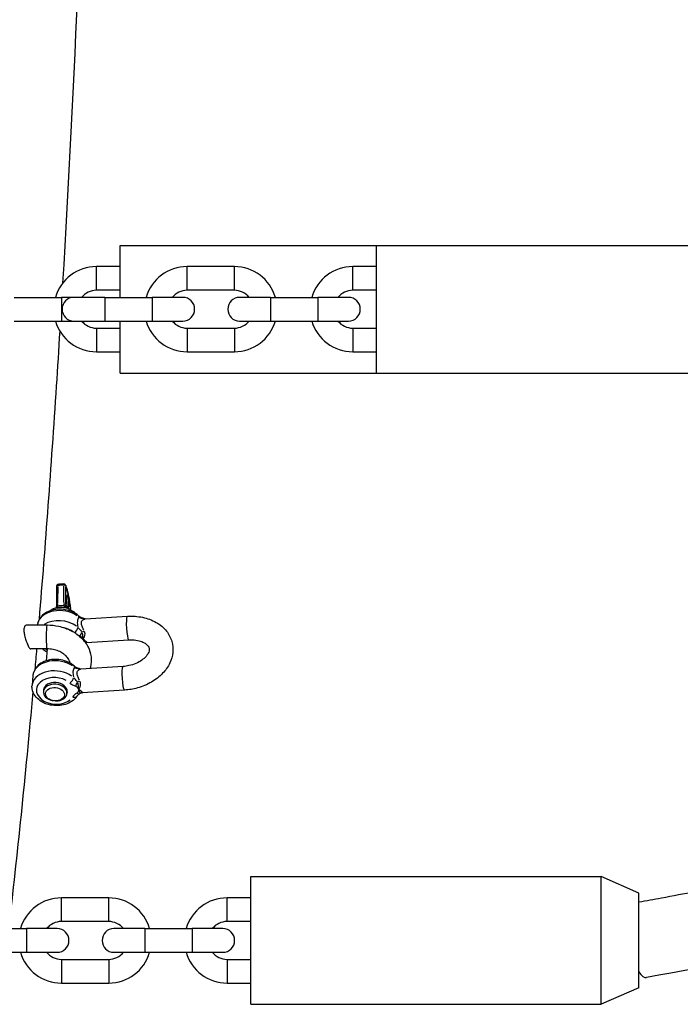
# Model space of a CAD drawing. Units: millimetres. Extents: x -5830 to 5880, y -2871 to 2857.
# Drawn here: x 107 to 246, y -471 to -263 of the extents above; entities that cross this region are included whole.
import ezdxf

# ---------------------------------------------------------------- set-up
doc = ezdxf.new("R2010")
doc.units = ezdxf.units.MM
doc.header["$LTSCALE"] = 80
doc.layers.add('SW_Toestellen', color=2, linetype='Continuous')

msp = doc.modelspace()

# ---------------------------------------------------------------- linework, layer by layer
at = {"layer": 'SW_Toestellen'}
for p, q in [((127.83, -321.78), (127.83, -310.78)), ((127.83, -310.78), (181.98, -310.78)), ((181.98, -337.78), (181.98, -310.78)), ((181.98, -310.78), (255.98, -310.78)), ((127.83, -315.28), (122.83, -315.28)), ((122.83, -320.25), (122.83, -315.31)), ((151.98, -315.28), (141.98, -315.28)), ((141.98, -320.25), (141.98, -315.31)), ((151.98, -320.25), (151.98, -315.31)), ((181.98, -315.28), (176.98, -315.28)), ((176.98, -320.25), (176.98, -315.31)), ((127.83, -320.28), (122.83, -320.28)), ((151.98, -320.28), (141.98, -320.28)), ((181.98, -320.28), (176.98, -320.28)), ((105.43, -321.78), (115.43, -321.78)), ((118.08, -321.78), (115.43, -321.78)), ((115.43, -321.81), (115.43, -326.75)), ((124.58, -321.78), (118.08, -321.78)), ((124.58, -321.78), (134.58, -321.78)), ((124.58, -321.81), (124.58, -326.75)), ((141.08, -321.78), (134.58, -321.78)), ((134.58, -321.81), (134.58, -326.75)), ((159.58, -321.78), (153.08, -321.78)), ((159.58, -321.78), (169.58, -321.78)), ((159.58, -321.81), (159.58, -326.75)), ((176.08, -321.78), (169.58, -321.78)), ((169.58, -321.81), (169.58, -326.75)), ((105.43, -326.78), (115.43, -326.78)), ((115.43, -326.78), (118.08, -326.78)), ((118.08, -326.78), (124.58, -326.78)), ((122.83, -328.28), (127.83, -328.28)), ((122.83, -328.31), (122.83, -333.25)), ((124.58, -326.78), (134.58, -326.78)), ((127.83, -337.78), (127.83, -326.78)), ((134.58, -326.78), (141.08, -326.78)), ((141.98, -328.28), (151.98, -328.28)), ((141.98, -328.31), (141.98, -333.25)), ((151.98, -328.31), (151.98, -333.25)), ((153.08, -326.78), (159.58, -326.78)), ((159.58, -326.78), (169.58, -326.78)), ((169.58, -326.78), (176.08, -326.78)), ((176.98, -328.28), (181.98, -328.28)), ((176.98, -328.31), (176.98, -333.25)), ((122.83, -333.28), (127.83, -333.28)), ((141.98, -333.28), (151.98, -333.28)), ((176.98, -333.28), (181.98, -333.28)), ((127.83, -337.78), (181.98, -337.78)), ((181.98, -337.78), (255.98, -337.78)), ((116.51, -387.39), (116.37, -386.75)), ((112.42, -391.09), (107.97, -391.09)), ((110.34, -391.08), (110.34, -391.09)), ((120.46, -389.75), (129.39, -389.19)), ((120.77, -394.74), (129.7, -394.18)), ((112.42, -396.09), (108.96, -396.09)), ((112.41, -396.09), (112.19, -398.61)), ((109.83, -400.29), (109.9, -400.29)), ((128.46, -399.8), (119.54, -400.35)), ((109.42, -401.69), (109.23, -403.81)), ((109.39, -405.29), (109.47, -405.29)), ((111.66, -404.74), (111.63, -405.09)), ((116.64, -405.17), (116.61, -405.52)), ((128.77, -404.79), (119.85, -405.34)), ((113.72, -407.03), (113.66, -407.02)), ((114.21, -407.07), (114.27, -407.07)), ((155.43, -471.2), (155.43, -444.2)), ((155.43, -444.2), (229.43, -444.2)), ((229.43, -471.2), (229.43, -444.2)), ((237.43, -447.7), (229.43, -444.2)), ((125.43, -448.7), (115.43, -448.7)), ((115.43, -453.67), (115.43, -448.73)), ((125.43, -453.67), (125.43, -448.73)), ((155.43, -448.7), (150.43, -448.7)), ((150.43, -453.67), (150.43, -448.73)), ((237.43, -467.7), (237.43, -447.7)), ((98.03, -455.2), (108.03, -455.2)), ((114.53, -455.2), (108.03, -455.2)), ((108.03, -455.23), (108.03, -460.17)), ((125.43, -453.7), (115.43, -453.7)), ((133.03, -455.2), (126.53, -455.2)), ((133.03, -455.2), (143.03, -455.2)), ((133.03, -455.23), (133.03, -460.17)), ((149.53, -455.2), (143.03, -455.2)), ((143.03, -455.23), (143.03, -460.17)), ((155.43, -453.7), (150.43, -453.7)), ((98.03, -460.2), (108.03, -460.2)), ((108.03, -460.2), (114.53, -460.2)), ((115.43, -461.7), (125.43, -461.7)), ((115.43, -461.73), (115.43, -466.67)), ((125.43, -461.73), (125.43, -466.67)), ((126.53, -460.2), (133.03, -460.2)), ((133.03, -460.2), (143.03, -460.2)), ((143.03, -460.2), (149.53, -460.2)), ((150.43, -461.7), (155.43, -461.7)), ((150.43, -461.73), (150.43, -466.67)), ((115.43, -466.7), (125.43, -466.7)), ((150.43, -466.7), (155.43, -466.7)), ((237.43, -467.7), (229.43, -471.2)), ((155.43, -471.2), (229.43, -471.2))]:
    msp.add_line(p, q, dxfattribs=at)
for centre, radius, start, end in [((122.83, -324.28), 9, 90, 163.8724), ((141.98, -324.28), 9, 90, 163.8724), ((151.98, -324.28), 9, 16.1276, 90), ((176.98, -324.28), 9, 90, 163.8724), ((122.83, -324.28), 4, 90, 141.3178), ((141.98, -324.28), 4, 90, 141.3178), ((151.98, -324.28), 4, 38.6822, 90), ((176.98, -324.28), 4, 90, 141.3178), ((118.08, -324.28), 2.5, 90, 270), ((141.08, -324.28), 2.5, 270, 90), ((153.08, -324.28), 2.5, 90, 270), ((176.08, -324.28), 2.5, 270, 90), ((122.83, -324.28), 9, 196.1276, 270), ((122.83, -324.28), 4, 218.6822, 270), ((141.98, -324.28), 9, 196.1276, 270), ((141.98, -324.28), 4, 218.6822, 270), ((151.98, -324.28), 9, 270, 343.8724), ((151.98, -324.28), 4, 270, 321.3178), ((176.98, -324.28), 9, 196.1276, 270), ((176.98, -324.28), 4, 218.6822, 270), ((114.89, -382.89), 0.5, 99.8836, 179.8724), ((115.88, -382.83), 0.5, 19.9517, 87.458), ((116.86, -387.49), 0.5, 344.0904, 7.6928), ((115.43, -457.7), 9, 90, 163.8724), ((125.43, -457.7), 9, 16.1276, 90), ((150.43, -457.7), 9, 90, 163.8724), ((115.43, -457.7), 4, 90, 141.3178), ((114.53, -457.7), 2.5, 270, 90), ((126.53, -457.7), 2.5, 90, 270), ((125.43, -457.7), 4, 38.6822, 90), ((150.43, -457.7), 4, 90, 141.3178), ((149.53, -457.7), 2.5, 270, 90), ((115.43, -457.7), 9, 196.1276, 270), ((115.43, -457.7), 4, 218.6822, 270), ((125.43, -457.7), 9, 270, 343.8724), ((125.43, -457.7), 4, 270, 321.3178), ((150.43, -457.7), 9, 196.1276, 270), ((150.43, -457.7), 4, 218.6822, 270)]:
    msp.add_arc(centre, radius, start, end, dxfattribs=at)
for centre, major_axis, ratio, start_param, end_param in [((114.89, -382.89), (-0.5, 0.001), 0.395514, 5.077288, 6.219717), ((114.89, -382.89), (-0.086, 0.493), 0.250266, 0.056672, 1.076773), ((115.86, -385.32), (3.8, -0.33), 0.704416, 1.64619, 1.91614), ((115.88, -382.83), (0.022, 0.5), 0.042842, 0.058285, 1.10742), ((115.88, -382.83), (0.5, -0.001), 0.395514, 0.233658, 1.521964), ((115.88, -382.83), (0.47, 0.171), 0.883029, 5.977936, 6.26712), ((116.26, -392.06), (0.64, -10.32), 0.148218, 2.055739, 2.641954), ((116.77, -386.15), (-0.09, 1.5), 0.148218, 3.45543, 8.977639), ((114.88, -386.81), (-0.5, 0), 0.386104, 5.194807, 6.225902), ((115.59, -388.43), (2.06, -0.18), 0.704416, 1.472257, 2.090072), ((115.87, -386.75), (0.5, 0), 0.386104, 0.226729, 1.403064), ((115.91, -387.2), (0.492, 0.09), 0.349765, 0.08748, 1.281328), ((115.32, -391.52), (-4.98, 0.43), 0.704416, 4.025887, 6.16438), ((114.85, -387.27), (-0.494, 0.079), 0.301923, 5.297711, 6.231318), ((116.86, -387.49), (0.481, -0.137), 0.912136, 0.018499, 0.351491), ((116.86, -387.49), (0.495, 0.067), 0.432275, 6.126323, 6.274929), ((118.36, -389.82), (0.659, 0.752), 0.511787, 5.704161, 6.25271), ((115.14, -393.64), (-4.98, 0.43), 0.704416, 3.991842, 5.517508), ((112.42, -393.59), (0, 2.5), 0.087156, 0.15708, 2.984513), ((119.6, -390.52), (0.366, 0.931), 0.274608, 6.069346, 6.271931), ((120.43, -388.75), (0.025, -1), 0.896811, 5.802024, 6.257861), ((115.87, -382.63), (4.68, -7.09), 0.135841, 6.198551, 6.20545), ((129.54, -391.68), (0.16, -2.5), 0.148218, 3.298672, 6.126106), ((115.08, -394.35), (3.98, -0.35), 0.704416, 0.850109, 1.404041), ((118.18, -391.94), (0.659, 0.752), 0.511787, 4.218462, 5.597095), ((119.41, -392.64), (-0.366, -0.931), 0.274608, 0.874463, 1.816941), ((120.12, -392.28), (0.933, 0.36), 0.04241, 4.336606, 4.827763), ((120.84, -395.73), (-0.166, 0.986), 0.987014, 6.180329, 6.277772), ((115.08, -394.35), (-3.98, 0.35), 0.704416, 0.794107, 0.89032), ((114.4, -402.12), (-4.98, 0.43), 0.704416, 4.025887, 6.16438), ((114.21, -404.25), (-4.98, 0.43), 0.704416, 4.025887, 6.16438), ((117.44, -400.43), (0.659, 0.752), 0.511787, 5.704161, 6.25271), ((118.68, -401.12), (0.366, 0.931), 0.274608, 6.069346, 6.271931), ((119.5, -399.35), (0.025, -1), 0.896811, 5.802024, 6.257861), ((114.95, -393.24), (4.68, -7.09), 0.135841, 6.198551, 6.20545), ((128.62, -402.29), (-0.16, 2.5), 0.148218, 0.15708, 2.984513), ((114.15, -404.95), (3.98, -0.35), 0.704416, 1.024137, 5.679785), ((114.12, -405.31), (2.49, -0.22), 0.704416, 4.835491, 10.872472), ((114.15, -404.95), (-2.49, 0.22), 0.704416, 3.141593, 6.283185), ((117.26, -402.55), (0.659, 0.752), 0.511787, 4.18143, 5.595146), ((118.49, -403.25), (-0.366, -0.931), 0.274608, 0.874463, 1.816941), ((119.19, -402.89), (0.933, 0.36), 0.04241, 4.336606, 4.827763), ((118.8, -404.69), (0.529, -0.848), 0.517984, 5.364005, 6.234807), ((119.92, -406.34), (-0.166, 0.986), 0.987014, 6.180329, 6.277772), ((117.88, -405.52), (0.848, -0.53), 0.668023, 5.102741, 6.221057), ((237.43, -457.7), (1.6, -7.84), 0.283662, 5.65958, 6.276935)]:
    msp.add_ellipse(centre, major_axis=major_axis, ratio=ratio, start_param=start_param, end_param=end_param, dxfattribs=at)
msp.add_ellipse((114.09, -405.66), major_axis=(1.99, -0.17), ratio=0.704416, dxfattribs=at)
for points, knots in [([(123.95, -22.78), (123.92, -36.36), (123.85, -49.92), (123.61, -77.1), (123.45, -90.71), (123.04, -117.76), (122.79, -131.2), (122.21, -157.68), (121.87, -170.73), (120.11, -231.39), (118.16, -277), (115.69, -318.79)], [0.0244549, 0.0244549, 0.0244549, 0.0244549, 0.0982406, 0.0982406, 0.172839, 0.172839, 0.2474332, 0.2474332, 0.3212077, 0.3212077, 0.5946081, 0.5946081, 0.5946081, 0.5946081]), ([(115.08, -328.87), (114.84, -332.79), (114.6, -336.67), (113.22, -357.74), (112.01, -374.22), (110.71, -389.87)], [0.6167404, 0.6167404, 0.6167404, 0.6167404, 0.6427576, 0.6427576, 0.7592567, 0.7592567, 0.7592567, 0.7592567]), ([(237.43, -449.57), (239.01, -449.28), (240.6, -448.99), (246.95, -447.8), (251.73, -446.89), (270.88, -443.11), (285.35, -440.03), (326.77, -430.8), (353.94, -424.24), (411.35, -410.08), (441.68, -402.44), (509.22, -385.79), (546.59, -376.84), (584.23, -368.44)], [0.177162, 0.177162, 0.177162, 0.177162, 0.70865, 0.70865, 2.30317, 2.30317, 7.088036, 7.088036, 15.927237, 15.927237, 25.617122, 25.617122, 37.347023, 37.347023, 37.347023, 37.347023]), ([(114.39, -382.89), (114.39, -383.15), (114.39, -383.41), (114.39, -383.93), (114.39, -384.2), (114.39, -384.72), (114.38, -384.98), (114.38, -385.5), (114.38, -385.76), (114.38, -386.28), (114.38, -386.55), (114.38, -386.81)], [0.162596, 0.162596, 0.162596, 0.162596, 0.2477073, 0.2477073, 0.3328185, 0.3328185, 0.4179297, 0.4179297, 0.503041, 0.503041, 0.5881522, 0.5881522, 0.5881522, 0.5881522]), ([(114.68, -386.43), (114.69, -386.04), (114.7, -385.66), (114.71, -384.82), (114.72, -384.37), (114.73, -383.91), (114.73, -383.58), (114.74, -383.24), (114.74, -382.9)], [-0.5668744, -0.5668744, -0.5668744, -0.5668744, -0.4411141, -0.4411141, -0.2940761, -0.2940761, -0.2940761, -0.1838738, -0.1838738, -0.1838738, -0.1838738]), ([(114.8, -382.4), (114.87, -382.39), (114.95, -382.38), (115.09, -382.36), (115.16, -382.35), (115.31, -382.34), (115.38, -382.33), (115.53, -382.33), (115.6, -382.33), (115.75, -382.33), (115.82, -382.33), (115.9, -382.33)], [6.1332129, 6.1332129, 6.1332129, 6.1332129, 6.1932019, 6.1932019, 6.2531908, 6.2531908, 6.3131798, 6.3131798, 6.3731688, 6.3731688, 6.4331577, 6.4331577, 6.4331577, 6.4331577]), ([(115.87, -382.83), (115.87, -383.17), (115.87, -383.5), (115.87, -383.84), (115.88, -384.29), (115.88, -384.74), (115.9, -385.58), (115.91, -385.97), (115.92, -386.36)], [-0.4042784, -0.4042784, -0.4042784, -0.4042784, -0.2940761, -0.2940761, -0.2940761, -0.147038, -0.147038, -0.0212778, -0.0212778, -0.0212778, -0.0212778]), ([(116.35, -382.66), (116.42, -382.87), (116.5, -383.11), (116.64, -383.62), (116.72, -383.9), (116.86, -384.51), (116.92, -384.83), (117.06, -385.52), (117.12, -385.88), (117.24, -386.63), (117.3, -387.02), (117.35, -387.43)], [1.2451213, 1.2451213, 1.2451213, 1.2451213, 1.3753913, 1.3753913, 1.5056613, 1.5056613, 1.6359313, 1.6359313, 1.7662013, 1.7662013, 1.8964714, 1.8964714, 1.8964714, 1.8964714]), ([(116.36, -386.52), (116.36, -386.13), (116.36, -385.75), (116.37, -384.91), (116.37, -384.46), (116.37, -384.01), (116.37, -383.67), (116.37, -383.33), (116.37, -383)], [0.0212778, 0.0212778, 0.0212778, 0.0212778, 0.147038, 0.147038, 0.2940761, 0.2940761, 0.2940761, 0.4042784, 0.4042784, 0.4042784, 0.4042784]), ([(585.93, -384.45), (572.09, -387.54), (558.29, -390.71), (505.69, -403.04), (467.17, -412.61), (393.33, -431.02), (357.91, -439.88), (294.68, -454.5), (266.65, -460.53), (239.01, -465.54)], [131.149879, 131.149879, 131.149879, 131.149879, 135.463764, 135.463764, 147.645884, 147.645884, 159.08249, 159.08249, 168.337095, 168.337095, 168.337095, 168.337095]), ([(114.38, -386.81), (114.38, -386.83), (114.38, -386.86), (114.38, -386.91), (114.38, -386.93), (114.38, -386.98), (114.37, -387.01), (114.37, -387.06), (114.37, -387.08), (114.36, -387.14), (114.36, -387.16), (114.35, -387.19)], [0, 0, 0, 0, 0.00982613, 0.00982613, 0.01965225, 0.01965225, 0.02947838, 0.02947838, 0.0393045, 0.0393045, 0.04913063, 0.04913063, 0.04913063, 0.04913063]), ([(114.62, -387.07), (114.64, -387), (114.65, -386.93), (114.67, -386.79), (114.67, -386.72), (114.68, -386.65)], [-0.0466741, -0.0466741, -0.0466741, -0.0466741, -0.02456531, -0.02456531, -0.00245653, -0.00245653, -0.00245653, -0.00245653]), ([(115.92, -386.58), (115.92, -386.65), (115.93, -386.71), (115.95, -386.85), (115.97, -386.92), (115.98, -386.99)], [-0.0466741, -0.0466741, -0.0466741, -0.0466741, -0.02456531, -0.02456531, -0.00245653, -0.00245653, -0.00245653, -0.00245653]), ([(116, -387.03), (116.02, -387.09), (116.05, -387.14), (116.12, -387.24), (116.16, -387.29), (116.2, -387.34)], [-0.390737, -0.390737, -0.390737, -0.390737, -0.36536613, -0.36536613, -0.34115424, -0.34115424, -0.34115424, -0.34115424]), ([(116.4, -387.09), (116.39, -387.03), (116.38, -386.97), (116.37, -386.85), (116.37, -386.79), (116.36, -386.73)], [0.00245653, 0.00245653, 0.00245653, 0.00245653, 0.02456531, 0.02456531, 0.0466741, 0.0466741, 0.0466741, 0.0466741]), ([(119.02, -389.07), (118.66, -388.75), (118.23, -388.48), (117.29, -388.05), (116.78, -387.89), (115.72, -387.7), (115.17, -387.67), (114.1, -387.74), (113.57, -387.84), (112.59, -388.18), (112.13, -388.41), (111.36, -389), (111.04, -389.34), (110.58, -390.09), (110.43, -390.48), (110.35, -390.95), (110.35, -391.02), (110.34, -391.08)], [5.26751, 5.26751, 5.26751, 5.26751, 5.601281, 5.601281, 5.945277, 5.945277, 6.290274, 6.290274, 6.635267, 6.635267, 6.977983, 6.977983, 7.304747, 7.304747, 7.597423, 7.597423, 7.643613, 7.643613, 7.643613, 7.643613]), ([(112.88, -388.09), (113, -387.98), (113.13, -387.89), (113.57, -387.62), (113.9, -387.49), (114.5, -387.33), (114.77, -387.29), (115.03, -387.27)], [5.5323284, 5.5323284, 5.5323284, 5.5323284, 5.6866799, 5.6866799, 6.0257973, 6.0257973, 6.2831853, 6.2831853, 6.2831853, 6.2831853]), ([(114.5, -387.33), (114.5, -387.33), (114.5, -387.32), (114.55, -387.25), (114.58, -387.18), (114.61, -387.11)], [-0.03389877, -0.03389877, -0.03389877, -0.03389877, -0.03276496, -0.03276496, -0.00178415, -0.00178415, -0.00178415, -0.00178415]), ([(115.03, -387.27), (115.42, -387.25), (115.8, -387.27), (116.55, -387.42), (116.92, -387.55), (117.59, -387.89), (117.9, -388.11), (118.22, -388.44), (118.27, -388.5), (118.32, -388.56)], [0, 0, 0, 0, 0.367424, 0.367424, 0.735097, 0.735097, 1.096276, 1.096276, 1.171594, 1.171594, 1.171594, 1.171594]), ([(116.49, -387.42), (116.49, -387.41), (116.48, -387.4), (116.45, -387.32), (116.43, -387.25), (116.41, -387.17)], [0.34626935, 0.34626935, 0.34626935, 0.34626935, 0.35170258, 0.35170258, 0.38593519, 0.38593519, 0.38593519, 0.38593519]), ([(119.02, -389.07), (119.06, -389.11), (119.11, -389.14), (119.21, -389.21), (119.26, -389.25), (119.38, -389.32), (119.45, -389.35), (119.58, -389.42), (119.65, -389.46), (119.8, -389.52), (119.88, -389.55), (119.97, -389.59)], [-0.1542563, -0.1542563, -0.1542563, -0.1542563, -0.123405, -0.123405, -0.0925538, -0.0925538, -0.0617025, -0.0617025, -0.0308513, -0.0308513, 0, 0, 0, 0]), ([(129.39, -389.19), (130.46, -389.12), (131.54, -389.19), (133.6, -389.61), (134.58, -389.97), (136.29, -390.95), (137.03, -391.56), (138.14, -392.96), (138.53, -393.71), (138.97, -395.25), (139.04, -396.03), (138.89, -397.58), (138.67, -398.34), (137.96, -399.86), (137.44, -400.59), (136.14, -401.96), (135.33, -402.58), (133.53, -403.62), (132.53, -404.04), (130.6, -404.58), (129.69, -404.73), (128.77, -404.79)], [3.141593, 3.141593, 3.141593, 3.141593, 3.494228, 3.494228, 3.843785, 3.843785, 4.171466, 4.171466, 4.45628, 4.45628, 4.717391, 4.717391, 4.988445, 4.988445, 5.293781, 5.293781, 5.632956, 5.632956, 5.984569, 5.984569, 6.283185, 6.283185, 6.283185, 6.283185]), ([(107.97, -391.09), (107.88, -391.09), (107.81, -391.13), (107.69, -391.26), (107.64, -391.34), (107.57, -391.56), (107.54, -391.68), (107.53, -391.83)], [1.4061455, 1.4061455, 1.4061455, 1.4061455, 1.4803759, 1.4803759, 1.5444369, 1.5444369, 1.6054922, 1.6054922, 1.6054922, 1.6054922]), ([(121.53, -400.23), (121.57, -400.11), (121.6, -399.99), (121.81, -399.18), (121.85, -398.45), (121.67, -397.04), (121.45, -396.36), (120.78, -395.03), (120.3, -394.41), (119.11, -393.25), (118.38, -392.73), (116.75, -391.88), (115.83, -391.56), (114.08, -391.18), (113.25, -391.09), (112.42, -391.09)], [7.572411, 7.572411, 7.572411, 7.572411, 7.619297, 7.619297, 7.881379, 7.881379, 8.145779, 8.145779, 8.439467, 8.439467, 8.771152, 8.771152, 9.123336, 9.123336, 9.424778, 9.424778, 9.424778, 9.424778]), ([(119.08, -389.46), (118.94, -389.66), (118.83, -389.94), (118.81, -390.27), (118.79, -390.45), (118.79, -390.64), (118.83, -391.02), (118.87, -391.2), (118.91, -391.39)], [2.1043049, 2.1043049, 2.1043049, 2.1043049, 2.2453534, 2.2453534, 2.2453534, 2.3193973, 2.3193973, 2.3859523, 2.3859523, 2.3859523, 2.3859523]), ([(119.16, -389.41), (119.18, -389.42), (119.19, -389.43), (119.26, -389.45), (119.31, -389.47), (119.45, -389.51), (119.54, -389.53), (119.74, -389.57), (119.85, -389.59), (119.96, -389.62)], [-0.1465434, -0.1465434, -0.1465434, -0.1465434, -0.1349742, -0.1349742, -0.104123, -0.104123, -0.054761, -0.054761, -0.0077128, -0.0077128, -0.0077128, -0.0077128]), ([(120.17, -392.08), (120.1, -391.94), (120.03, -391.8), (119.84, -391.41), (119.75, -391.16), (119.67, -390.78), (119.66, -390.64), (119.67, -390.52), (119.69, -390.25), (119.83, -390.03), (120.11, -389.83), (120.23, -389.79), (120.35, -389.76)], [-2.5017589, -2.5017589, -2.5017589, -2.5017589, -2.4378674, -2.4378674, -2.3193973, -2.3193973, -2.2453534, -2.2453534, -2.2453534, -2.0843948, -2.0843948, -1.9947901, -1.9947901, -1.9947901, -1.9947901]), ([(120.12, -389.66), (120.11, -389.65), (120.1, -389.65), (120.08, -389.64), (120.08, -389.64), (120.06, -389.63), (120.05, -389.62), (120.02, -389.61), (120.01, -389.61), (119.99, -389.6), (119.98, -389.59), (119.97, -389.59)], [0.109497824, 0.109497824, 0.109497824, 0.109497824, 0.110547567, 0.110547567, 0.11159731, 0.11159731, 0.112647053, 0.112647053, 0.113696796, 0.113696796, 0.114746539, 0.114746539, 0.114746539, 0.114746539]), ([(120.45, -389.75), (120.45, -389.75), (120.44, -389.75), (120.41, -389.75), (120.4, -389.75), (120.36, -389.74), (120.34, -389.74), (120.29, -389.73), (120.26, -389.72), (120.19, -389.69), (120.15, -389.68), (120.12, -389.66)], [-0.28037995, -0.28037995, -0.28037995, -0.28037995, -0.270879, -0.270879, -0.26137806, -0.26137806, -0.25187711, -0.25187711, -0.24237617, -0.24237617, -0.23287522, -0.23287522, -0.23287522, -0.23287522]), ([(107.53, -391.83), (107.51, -392.04), (107.52, -392.3), (107.59, -392.88), (107.65, -393.2), (107.81, -393.84), (107.91, -394.15), (108.08, -394.66), (108.16, -394.85), (108.3, -395.18), (108.36, -395.31), (108.48, -395.56), (108.55, -395.67), (108.68, -395.89), (108.76, -395.98), (108.87, -396.07), (108.92, -396.09), (108.96, -396.09)], [0, 0, 0, 0, 0.0925218, 0.0925218, 0.1919293, 0.1919293, 0.2907407, 0.2907407, 0.3591663, 0.3591663, 0.4153528, 0.4153528, 0.4736577, 0.4736577, 0.5505071, 0.5505071, 0.6053662, 0.6053662, 0.6053662, 0.6053662]), ([(118.95, -393.17), (119.03, -393.21), (119.1, -393.24), (119.23, -393.3), (119.28, -393.32), (119.33, -393.34)], [0.10845038, 0.10845038, 0.10845038, 0.10845038, 0.13497419, 0.13497419, 0.15184538, 0.15184538, 0.15184538, 0.15184538]), ([(119.72, -392.41), (119.69, -392.38), (119.67, -392.35), (119.58, -392.25), (119.51, -392.18), (119.36, -392.01), (119.27, -391.91), (119.11, -391.73), (119.04, -391.64), (118.97, -391.56)], [-0.1465434, -0.1465434, -0.1465434, -0.1465434, -0.1349742, -0.1349742, -0.1041229, -0.1041229, -0.054761, -0.054761, -0.0077128, -0.0077128, -0.0077128, -0.0077128]), ([(120.01, -393.99), (120.01, -393.95), (120.01, -393.91), (120.01, -393.82), (120.01, -393.76), (120.01, -393.67), (120.01, -393.63), (120, -393.57), (120, -393.55), (119.99, -393.47), (119.99, -393.42), (119.97, -393.27), (119.96, -393.17), (119.92, -392.96), (119.93, -392.89), (119.87, -392.72)], [-0.1099107, -0.1099107, -0.1099107, -0.1099107, -0.0951595, -0.0951595, -0.0766482, -0.0766482, -0.0650787, -0.0650787, -0.0578477, -0.0578477, -0.0433858, -0.0433858, -0.0202467, -0.0202467, -0.0057848, -0.0057848, -0.0057848, -0.0057848]), ([(120.06, -393.97), (120.16, -393.83), (120.25, -393.67), (120.38, -393.31), (120.42, -393.11), (120.42, -392.77), (120.4, -392.64), (120.35, -392.46), (120.33, -392.41), (120.31, -392.37)], [-0.9942449, -0.9942449, -0.9942449, -0.9942449, -0.9084581, -0.9084581, -0.8184522, -0.8184522, -0.7621986, -0.7621986, -0.7411034, -0.7411034, -0.7411034, -0.7411034]), ([(119.4, -393.37), (119.44, -393.39), (119.48, -393.42), (119.57, -393.48), (119.61, -393.53), (119.69, -393.6), (119.72, -393.63), (119.76, -393.68), (119.77, -393.69), (119.8, -393.73), (119.82, -393.75), (119.87, -393.82), (119.9, -393.86), (119.95, -393.93), (119.97, -393.97), (119.99, -394)], [0.0057848, 0.0057848, 0.0057848, 0.0057848, 0.0202467, 0.0202467, 0.0433858, 0.0433858, 0.0578477, 0.0578477, 0.0650787, 0.0650787, 0.0766482, 0.0766482, 0.0951595, 0.0951595, 0.1099107, 0.1099107, 0.1099107, 0.1099107]), ([(120.1, -394.23), (120.09, -394.22), (120.09, -394.2), (120.06, -394.14), (120.04, -394.1), (120.02, -394.05)], [-0.0242692, -0.0242692, -0.0242692, -0.0242692, -0.01930531, -0.01930531, -0.0003855, -0.0003855, -0.0003855, -0.0003855]), ([(120.81, -394.73), (120.82, -394.73), (120.82, -394.72), (120.83, -394.7), (120.82, -394.68), (120.73, -394.59), (120.63, -394.51), (120.39, -394.32), (120.24, -394.21), (120.09, -394.1)], [-0.2663165, -0.2663165, -0.2663165, -0.2663165, -0.2452214, -0.2452214, -0.1889678, -0.1889678, -0.0989619, -0.0989619, -0.0131751, -0.0131751, -0.0131751, -0.0131751]), ([(120.68, -394.75), (120.66, -394.75), (120.64, -394.75), (120.6, -394.76), (120.58, -394.77), (120.55, -394.78), (120.55, -394.78), (120.54, -394.78)], [-0.280379949, -0.280379949, -0.280379949, -0.280379949, -0.277503262, -0.277503262, -0.274626576, -0.274626576, -0.274034756, -0.274034756, -0.274034756, -0.274034756]), ([(120.68, -394.75), (120.68, -394.75), (120.69, -394.75), (120.7, -394.74), (120.71, -394.74), (120.72, -394.74), (120.73, -394.74), (120.74, -394.74), (120.75, -394.74), (120.76, -394.74), (120.77, -394.74), (120.77, -394.74)], [1.960179215, 1.960179215, 1.960179215, 1.960179215, 1.961468413, 1.961468413, 1.962757611, 1.962757611, 1.964046808, 1.964046808, 1.965336006, 1.965336006, 1.966625203, 1.966625203, 1.966625203, 1.966625203]), ([(129.7, -394.18), (130.21, -394.15), (130.71, -394.17), (131.63, -394.3), (132.05, -394.41), (132.76, -394.68), (133.05, -394.84), (133.52, -395.19), (133.68, -395.37), (133.95, -395.77), (134, -395.96), (134, -396.37), (133.96, -396.56), (133.77, -397.05), (133.59, -397.35), (133.08, -397.94), (132.77, -398.21), (132.05, -398.72), (131.63, -398.95), (130.72, -399.35), (130.22, -399.51), (129.29, -399.71), (128.87, -399.77), (128.46, -399.8)], [3.141593, 3.141593, 3.141593, 3.141593, 3.415021, 3.415021, 3.684677, 3.684677, 3.953092, 3.953092, 4.240905, 4.240905, 4.654236, 4.654236, 4.934496, 4.934496, 5.25203, 5.25203, 5.522321, 5.522321, 5.790996, 5.790996, 6.063529, 6.063529, 6.283185, 6.283185, 6.283185, 6.283185]), ([(112.36, -396.72), (112.07, -396.57), (111.81, -396.39), (111.52, -396.16), (111.48, -396.13), (111.44, -396.09)], [3.9050322, 3.9050322, 3.9050322, 3.9050322, 4.1197678, 4.1197678, 4.1547748, 4.1547748, 4.1547748, 4.1547748]), ([(116.37, -397.57), (116.29, -397.48), (116.2, -397.39), (115.89, -397.12), (115.62, -396.94), (115, -396.61), (114.65, -396.47), (113.89, -396.24), (113.48, -396.16), (112.85, -396.1), (112.63, -396.09), (112.42, -396.09)], [8.374845, 8.374845, 8.374845, 8.374845, 8.503367, 8.503367, 8.764219, 8.764219, 9.02426, 9.02426, 9.288454, 9.288454, 9.424778, 9.424778, 9.424778, 9.424778]), ([(118.1, -399.68), (117.73, -399.36), (117.31, -399.09), (116.37, -398.65), (115.85, -398.49), (114.79, -398.31), (114.25, -398.27), (113.17, -398.35), (112.65, -398.45), (111.67, -398.79), (111.21, -399.02), (110.44, -399.6), (110.11, -399.95), (109.65, -400.69), (109.5, -401.09), (109.43, -401.56), (109.42, -401.63), (109.42, -401.69)], [5.26751, 5.26751, 5.26751, 5.26751, 5.601281, 5.601281, 5.945277, 5.945277, 6.290274, 6.290274, 6.635267, 6.635267, 6.977983, 6.977983, 7.304747, 7.304747, 7.597423, 7.597423, 7.643613, 7.643613, 7.643613, 7.643613]), ([(116.37, -397.57), (116.48, -397.68), (116.58, -397.8), (116.77, -398.05), (116.86, -398.18), (116.99, -398.41), (117.04, -398.5), (117.07, -398.59)], [-0.1424534, -0.1424534, -0.1424534, -0.1424534, -0.0927521, -0.0927521, -0.0397283, -0.0397283, 0, 0, 0, 0]), ([(117.07, -398.59), (117.09, -398.63), (117.1, -398.67), (117.14, -398.8), (117.16, -398.9), (117.17, -399), (117.17, -399.02), (117.17, -399.04)], [-1.40111388, -1.40111388, -1.40111388, -1.40111388, -1.38450834, -1.38450834, -1.34105478, -1.34105478, -1.33175117, -1.33175117, -1.33175117, -1.33175117]), ([(118.15, -400.07), (118.01, -400.27), (117.91, -400.55), (117.88, -400.88), (117.87, -401.05), (117.87, -401.25), (117.91, -401.62), (117.94, -401.81), (117.98, -401.99)], [2.1043049, 2.1043049, 2.1043049, 2.1043049, 2.2453534, 2.2453534, 2.2453534, 2.3193973, 2.3193973, 2.3859523, 2.3859523, 2.3859523, 2.3859523]), ([(118.1, -399.68), (118.14, -399.71), (118.18, -399.75), (118.28, -399.82), (118.34, -399.85), (118.46, -399.92), (118.52, -399.96), (118.66, -400.03), (118.73, -400.06), (118.88, -400.13), (118.96, -400.16), (119.04, -400.19)], [-0.1542563, -0.1542563, -0.1542563, -0.1542563, -0.123405, -0.123405, -0.0925538, -0.0925538, -0.0617025, -0.0617025, -0.0308513, -0.0308513, 0, 0, 0, 0]), ([(118.23, -400.02), (118.25, -400.03), (118.27, -400.04), (118.33, -400.06), (118.38, -400.08), (118.53, -400.12), (118.62, -400.14), (118.82, -400.18), (118.92, -400.2), (119.03, -400.23)], [-0.1465434, -0.1465434, -0.1465434, -0.1465434, -0.1349742, -0.1349742, -0.104123, -0.104123, -0.054761, -0.054761, -0.0077128, -0.0077128, -0.0077128, -0.0077128]), ([(119.25, -402.69), (119.17, -402.55), (119.1, -402.41), (118.92, -402.01), (118.82, -401.76), (118.74, -401.39), (118.73, -401.25), (118.74, -401.12), (118.77, -400.85), (118.9, -400.64), (119.19, -400.44), (119.3, -400.39), (119.42, -400.37)], [-2.5017589, -2.5017589, -2.5017589, -2.5017589, -2.4378674, -2.4378674, -2.3193973, -2.3193973, -2.2453534, -2.2453534, -2.2453534, -2.0843948, -2.0843948, -1.9947901, -1.9947901, -1.9947901, -1.9947901]), ([(119.19, -400.26), (119.19, -400.26), (119.18, -400.26), (119.16, -400.25), (119.15, -400.24), (119.13, -400.23), (119.12, -400.23), (119.1, -400.22), (119.09, -400.21), (119.07, -400.2), (119.05, -400.2), (119.04, -400.19)], [0.109497823, 0.109497823, 0.109497823, 0.109497823, 0.110547566, 0.110547566, 0.111597309, 0.111597309, 0.112647052, 0.112647052, 0.113696795, 0.113696795, 0.114746538, 0.114746538, 0.114746538, 0.114746538]), ([(119.53, -400.35), (119.52, -400.35), (119.51, -400.35), (119.49, -400.35), (119.47, -400.35), (119.44, -400.35), (119.41, -400.34), (119.36, -400.33), (119.33, -400.32), (119.27, -400.3), (119.23, -400.28), (119.19, -400.26)], [-0.28037995, -0.28037995, -0.28037995, -0.28037995, -0.270879, -0.270879, -0.26137806, -0.26137806, -0.25187711, -0.25187711, -0.24237617, -0.24237617, -0.23287522, -0.23287522, -0.23287522, -0.23287522]), ([(117.24, -403.3), (117.35, -403.39), (117.46, -403.47), (117.71, -403.62), (117.85, -403.7), (118.08, -403.81), (118.17, -403.84), (118.29, -403.9), (118.33, -403.91), (118.36, -403.93)], [0.0077128, 0.0077128, 0.0077128, 0.0077128, 0.054761, 0.054761, 0.1041229, 0.1041229, 0.1349742, 0.1349742, 0.1465434, 0.1465434, 0.1465434, 0.1465434]), ([(118.79, -403.01), (118.77, -402.98), (118.74, -402.96), (118.65, -402.86), (118.59, -402.79), (118.43, -402.62), (118.34, -402.52), (118.18, -402.34), (118.11, -402.25), (118.05, -402.17)], [-0.1465434, -0.1465434, -0.1465434, -0.1465434, -0.1349742, -0.1349742, -0.1041229, -0.1041229, -0.054761, -0.054761, -0.0077128, -0.0077128, -0.0077128, -0.0077128]), ([(119.09, -404.6), (119.09, -404.56), (119.09, -404.52), (119.09, -404.43), (119.09, -404.37), (119.09, -404.28), (119.08, -404.24), (119.08, -404.18), (119.08, -404.15), (119.07, -404.08), (119.06, -404.03), (119.05, -403.88), (119.03, -403.78), (118.99, -403.57), (119, -403.5), (118.95, -403.33)], [-0.1099107, -0.1099107, -0.1099107, -0.1099107, -0.0951595, -0.0951595, -0.0766482, -0.0766482, -0.0650787, -0.0650787, -0.0578477, -0.0578477, -0.0433858, -0.0433858, -0.0202467, -0.0202467, -0.0057848, -0.0057848, -0.0057848, -0.0057848]), ([(119.14, -404.58), (119.24, -404.44), (119.33, -404.28), (119.46, -403.92), (119.5, -403.72), (119.49, -403.38), (119.48, -403.25), (119.42, -403.07), (119.41, -403.02), (119.39, -402.97)], [-0.9942449, -0.9942449, -0.9942449, -0.9942449, -0.9084581, -0.9084581, -0.8184522, -0.8184522, -0.7621986, -0.7621986, -0.7411034, -0.7411034, -0.7411034, -0.7411034]), ([(109.25, -404.49), (109.25, -404.48), (109.25, -404.46), (109.24, -404.42), (109.24, -404.39), (109.23, -404.34), (109.23, -404.31), (109.23, -404.24), (109.22, -404.2), (109.22, -404.15), (109.22, -404.13), (109.22, -404.12)], [0.09333919, 0.09333919, 0.09333919, 0.09333919, 0.09949309, 0.09949309, 0.10656504, 0.10656504, 0.11377923, 0.11377923, 0.12213953, 0.12213953, 0.12698939, 0.12698939, 0.12698939, 0.12698939]), ([(118.73, -406.05), (118.51, -406.4), (118.22, -406.72), (117.52, -407.27), (117.1, -407.5), (116.17, -407.87), (115.66, -407.99), (114.6, -408.1), (114.05, -408.08), (112.98, -407.93), (112.46, -407.79), (111.48, -407.38), (111.03, -407.12), (110.25, -406.49), (109.93, -406.12), (109.46, -405.33), (109.31, -404.92), (109.25, -404.49)], [2.125917, 2.125917, 2.125917, 2.125917, 2.419234, 2.419234, 2.743683, 2.743683, 3.08542, 3.08542, 3.430376, 3.430376, 3.775364, 3.775364, 4.119768, 4.119768, 4.455614, 4.455614, 4.761854, 4.761854, 4.761854, 4.761854]), ([(118.68, -405.44), (118.57, -405.51), (118.46, -405.58), (118.25, -405.75), (118.15, -405.83), (118, -405.99), (117.95, -406.05), (117.88, -406.13), (117.87, -406.16), (117.85, -406.18)], [0.0077128, 0.0077128, 0.0077128, 0.0077128, 0.054761, 0.054761, 0.104123, 0.104123, 0.1349742, 0.1349742, 0.1465434, 0.1465434, 0.1465434, 0.1465434]), ([(118.48, -403.98), (118.52, -404), (118.55, -404.02), (118.64, -404.09), (118.69, -404.13), (118.76, -404.21), (118.79, -404.24), (118.83, -404.28), (118.85, -404.3), (118.88, -404.34), (118.9, -404.36), (118.95, -404.43), (118.98, -404.47), (119.02, -404.54), (119.04, -404.57), (119.06, -404.61)], [0.0057848, 0.0057848, 0.0057848, 0.0057848, 0.0202467, 0.0202467, 0.0433858, 0.0433858, 0.0578477, 0.0578477, 0.0650787, 0.0650787, 0.0766482, 0.0766482, 0.0951595, 0.0951595, 0.1099107, 0.1099107, 0.1099107, 0.1099107]), ([(118.73, -406.05), (118.74, -406.03), (118.76, -406), (118.81, -405.94), (118.84, -405.91), (118.91, -405.84), (118.95, -405.81), (119.04, -405.73), (119.09, -405.7), (119.2, -405.62), (119.26, -405.58), (119.32, -405.54)], [-0.1542563, -0.1542563, -0.1542563, -0.1542563, -0.123405, -0.123405, -0.0925538, -0.0925538, -0.0617025, -0.0617025, -0.0308513, -0.0308513, 0, 0, 0, 0]), ([(119.08, -404.69), (119.08, -404.72), (119.07, -404.75), (119.05, -404.84), (119.04, -404.89), (119.01, -404.98), (119, -405.01), (118.98, -405.06), (118.97, -405.08), (118.95, -405.12), (118.94, -405.15), (118.9, -405.21), (118.88, -405.25), (118.83, -405.32), (118.8, -405.35), (118.77, -405.37)], [0.0048359, 0.0048359, 0.0048359, 0.0048359, 0.0192978, 0.0192978, 0.0424369, 0.0424369, 0.0568988, 0.0568988, 0.0641298, 0.0641298, 0.0756993, 0.0756993, 0.0942106, 0.0942106, 0.1089618, 0.1089618, 0.1089618, 0.1089618]), ([(119.4, -405.48), (119.41, -405.44), (119.38, -405.4), (119.36, -405.32), (119.34, -405.27), (119.32, -405.2), (119.31, -405.17), (119.29, -405.12), (119.28, -405.1), (119.26, -405.05), (119.25, -405.01), (119.21, -404.92), (119.18, -404.86), (119.14, -404.76), (119.12, -404.72), (119.11, -404.69)], [-0.1077373, -0.1077373, -0.1077373, -0.1077373, -0.0942106, -0.0942106, -0.0756993, -0.0756993, -0.0641298, -0.0641298, -0.0568988, -0.0568988, -0.0424369, -0.0424369, -0.0192978, -0.0192978, -0.0047714, -0.0047714, -0.0047714, -0.0047714]), ([(119.88, -405.34), (119.89, -405.33), (119.9, -405.33), (119.91, -405.31), (119.89, -405.28), (119.81, -405.19), (119.71, -405.11), (119.46, -404.93), (119.32, -404.82), (119.16, -404.7)], [-0.2663165, -0.2663165, -0.2663165, -0.2663165, -0.2452214, -0.2452214, -0.1889678, -0.1889678, -0.0989619, -0.0989619, -0.0131751, -0.0131751, -0.0131751, -0.0131751]), ([(119.37, -405.51), (119.37, -405.51), (119.37, -405.51), (119.36, -405.52), (119.36, -405.52), (119.35, -405.53), (119.35, -405.53), (119.34, -405.53), (119.34, -405.53), (119.33, -405.54), (119.33, -405.54), (119.32, -405.54)], [0.113457574, 0.113457574, 0.113457574, 0.113457574, 0.113715367, 0.113715367, 0.11397316, 0.11397316, 0.114230953, 0.114230953, 0.114488746, 0.114488746, 0.114746539, 0.114746539, 0.114746539, 0.114746539]), ([(119.75, -405.35), (119.74, -405.36), (119.72, -405.36), (119.68, -405.37), (119.66, -405.38), (119.61, -405.39), (119.58, -405.4), (119.53, -405.42), (119.5, -405.44), (119.44, -405.47), (119.4, -405.49), (119.37, -405.51)], [-0.28037995, -0.28037995, -0.28037995, -0.28037995, -0.27750326, -0.27750326, -0.27462658, -0.27462658, -0.27174989, -0.27174989, -0.2688732, -0.2688732, -0.26599652, -0.26599652, -0.26599652, -0.26599652]), ([(119.75, -405.35), (119.76, -405.35), (119.77, -405.35), (119.78, -405.35), (119.79, -405.35), (119.8, -405.35), (119.8, -405.35), (119.82, -405.35), (119.82, -405.35), (119.84, -405.34), (119.84, -405.34), (119.85, -405.34)], [1.960179215, 1.960179215, 1.960179215, 1.960179215, 1.961468413, 1.961468413, 1.962757611, 1.962757611, 1.964046808, 1.964046808, 1.965336006, 1.965336006, 1.966625203, 1.966625203, 1.966625203, 1.966625203])]:
    msp.add_open_spline(points, degree=3, knots=knots, dxfattribs=at)
for points in [[(114.35, -387.19), (114.34, -387.26), (114.33, -387.32), (114.31, -387.38)], [(116.41, -387.16), (116.41, -387.15), (116.41, -387.13), (116.4, -387.11)], [(117.35, -387.48), (117.32, -387.56), (117.3, -387.64), (117.28, -387.72)], [(117.34, -387.63), (117.33, -387.67), (117.32, -387.71), (117.3, -387.75)], [(120.02, -389.63), (120.07, -389.64), (120.1, -389.64), (120.13, -389.65)], [(120.01, -394.04), (120.01, -394.07), (120, -394.09), (120, -394.12)], [(120.77, -394.74), (120.78, -394.74), (120.78, -394.74), (120.78, -394.74)], [(110.19, -396.09), (110.07, -397.55), (109.94, -398.99), (109.82, -400.43)], [(119.1, -400.24), (119.14, -400.24), (119.18, -400.25), (119.2, -400.26)], [(109.4, -405.11), (107.8, -423.1), (106.08, -439.84), (104.26, -455.2)], [(109.22, -404.12), (109.22, -404.02), (109.22, -403.91), (109.23, -403.81)], [(119.85, -405.34), (119.85, -405.34), (119.86, -405.34), (119.86, -405.34)]]:
    msp.add_open_spline(points, degree=3, dxfattribs=at)

doc.saveas('drawing.dxf')
